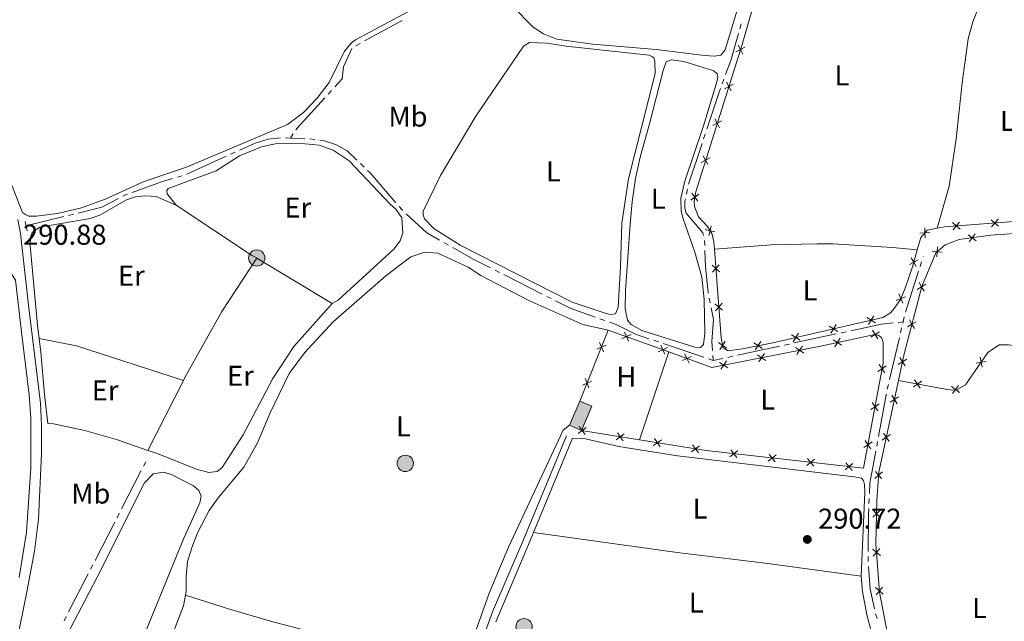
# Model space of a CAD drawing. Units: metres. Extents: x 600464 to 604963, y 687328 to 690364.
# Drawn here: x 603608 to 603952, y 688138 to 688348 of the extents above; entities that cross this region are included whole.
import ezdxf
from ezdxf.enums import TextEntityAlignment as Align

# ---------------------------------------------------------------- set-up
doc = ezdxf.new("R2010")
doc.units = ezdxf.units.M
doc.header["$MEASUREMENT"] = 0
doc.linetypes.add('DGN Style 2', pattern=[56.50535, 33.90321, -22.60214])
doc.linetypes.add('DGN Style 3', pattern=[79.10749, 56.50535, -22.60214])
for name, color, linetype, lineweight in [('Carátula', 7, 'Continuous', 0), ('Edificios construcciones cerramientos', 7, 'Continuous', 0), ('Elementos auxiliares', 7, 'Continuous', 0), ('Entidades rústicas y varios', 7, 'Continuous', 0), ('Hidrografía', 7, 'Continuous', 0), ('Líneas de conducción', 7, 'Continuous', 0), ('Relieve y altimetría', 7, 'Continuous', 0), ('Textos de rotulación', 7, 'Continuous', 0), ('Viales y ferrocarril', 7, 'Continuous', 0)]:
    doc.layers.add(name, color=color, linetype=linetype, lineweight=lineweight)
doc.styles.add('Style-Arial', font='txt')
doc.styles.add('Style-Arial Narrow', font='txt')

# ---------------------------------------------------------------- blocks, each defined once
blk = doc.blocks.new('5PELE_42')
at = {"layer": 'Líneas de conducción', "linetype": 'Continuous', "lineweight": 0}
h = blk.add_hatch(color=9, dxfattribs=at)
edge = h.paths.add_edge_path()
edge.add_arc((-0.000199990114197135, 1.001171767711639e-08), 2.85, 0, 360)
at = {"layer": 'Líneas de conducción', "color": 252, "linetype": 'Continuous', "lineweight": 0}
blk.add_circle((-0.000199990114197135, 1.001171767711639e-08, -0.0002161280049790548), 2.85, dxfattribs=at)
blk = doc.blocks.new('5PELE_43')
at = {"layer": 'Líneas de conducción', "linetype": 'Continuous', "lineweight": 0}
h = blk.add_hatch(color=9, dxfattribs=at)
edge = h.paths.add_edge_path()
edge.add_arc((-0.000199990114197135, 1.001171767711639e-08), 2.85, 0, 360)
at = {"layer": 'Líneas de conducción', "color": 252, "linetype": 'Continuous', "lineweight": 0}
blk.add_circle((-0.000199990114197135, 1.001171767711639e-08, -0.0002845562731863538), 2.85, dxfattribs=at)
blk = doc.blocks.new('5PELE_44')
at = {"layer": 'Líneas de conducción', "linetype": 'Continuous', "lineweight": 0}
h = blk.add_hatch(color=9, dxfattribs=at)
edge = h.paths.add_edge_path()
edge.add_arc((-0.0001999898813664913, 1.001171767711639e-08), 2.85, 0, 360)
at = {"layer": 'Líneas de conducción', "color": 252, "linetype": 'Continuous', "lineweight": 0}
blk.add_circle((-0.0001999898813664913, 1.001171767711639e-08, 0.0001371610073306329), 2.85, dxfattribs=at)
blk = doc.blocks.new('5PATER_120')
at = {"layer": 'Relieve y altimetría', "linetype": 'Continuous', "lineweight": 0}
h = blk.add_hatch(color=250, dxfattribs=at)
edge = h.paths.add_edge_path()
edge.add_ellipse((1.001171767711639e-08, 1.001171767711639e-08), major_axis=(-1.095731443231309, -1.110710700762829), ratio=0.999422240966032, start_angle=0, end_angle=360)

msp = doc.modelspace()

# ---------------------------------------------------------------- hatches: boundary and pattern name
at = {"layer": 'Edificios construcciones cerramientos', "linetype": 'Continuous', "lineweight": 0}
msp.add_hatch(color=33, dxfattribs=at).paths.add_polyline_path([(603804.5320000001, 688204.7720000001), (603800.3260000001, 688206.5930000001), (603803.9880000001, 688215.0530000001), (603808.1939999999, 688213.2320000001)])

# ---------------------------------------------------------------- linework, layer by layer
at = {"layer": 'Carátula', "color": 7, "linetype": 'Continuous', "lineweight": 0}
msp.add_3dface([(600508.01, 687328.399), (604962.523, 687393.9169999999), (604918.844, 690363.6070000001), (600464.331, 690298.0889999999)], dxfattribs=at)
at = {"layer": 'Edificios construcciones cerramientos', "color": 250, "linetype": 'Continuous', "lineweight": 0}
for p, q in [((603803.9880000001, 688215.0530000001), (603813.9480000001, 688239.8289999999)), ((603813.9480000001, 688239.8289999999), (603835.057, 688232.2039999999)), ((603824.7849999999, 688201.5), (603804.5320000001, 688204.7720000001))]:
    msp.add_line(p, q, dxfattribs=at)
at = {"layer": 'Edificios construcciones cerramientos', "color": 250, "linetype": 'Continuous', "lineweight": 0, "flags": 128}
for points in [[(603851.023, 688268.091), (603850.8289999999, 688270.7050000001), (603850.264, 688273.3189999999), (603848.5830000001, 688276.0590000001), (603845.442, 688279.352), (603844.0160000001, 688282.993), (603843.9240000001, 688284.837), (603844.4720000001, 688288.098), (603860.656, 688339.655), (603872.794, 688381.808), (603882.1300000001, 688400.5360000001), (603887.534, 688414.49), (603889.371, 688416.7690000001), (603890.872, 688416.8160000001), (603892.976, 688416.0079999999), (603927.433, 688381.631), (603947.413, 688360.709)], [(603928.848, 688275.429), (603931.3559999999, 688275.9240000001), (603952.581, 688277.49), (603983.591, 688280.227), (603979.5120000001, 688292.669), (603965.9680000001, 688332.2990000001), (603962.601, 688339.365), (603953.896, 688353.105), (603948.3430000001, 688359.736), (603947.413, 688360.709)], [(603915.324, 688222.1740000001), (603917.345, 688231.587), (603923.45, 688255.108), (603928.389, 688266.831), (603931.598, 688269.5860000001), (603936.4809999999, 688271.487), (603947.5419999999, 688272.979), (603973.869, 688274.9029999999), (603979.1869999999, 688274.7479999999), (603982.8770000001, 688274.2010000001), (603985.9979999999, 688272.8859999999)], [(603921.868, 688267.841), (603923.0900000001, 688272.1680000001), (603925.398, 688274.7479999999), (603928.848, 688275.429)], [(603851.023, 688268.091), (603853.3330000001, 688237.0889999999), (603854.03, 688233.6599999999), (603855.8770000001, 688232.6359999999), (603860.807, 688233.294), (603871.4369999999, 688235.4280000001), (603909.837, 688244.2080000001), (603912.534, 688245.889), (603913.9450000001, 688247.4369999999), (603916.0360000001, 688250.574), (603917.6969999999, 688254.4820000001), (603920.2050000001, 688261.952), (603921.868, 688267.841)], [(603835.057, 688232.2039999999), (603850.0989999999, 688226.7720000001), (603888.7180000001, 688234.352), (603907.061, 688238.31), (603908.22, 688238.013), (603909.381, 688237.2450000001), (603909.986, 688235.4880000001), (603909.9650000001, 688228.283), (603903.129, 688191.551), (603848.128, 688197.7309999999), (603824.7849999999, 688201.5)], [(603915.324, 688222.1740000001), (603931.801, 688219.1780000001), (603934.247, 688218.8859999999), (603935.79, 688219.105), (603938.7450000001, 688220.658), (603946.5590000001, 688232.004), (603950.453, 688234.632), (603953.7990000001, 688234.642), (603969.717, 688232.203), (603974.95, 688232.047), (603980.2239999999, 688232.578), (603993.6810000001, 688235.578), (603997.8640000001, 688237.399)], [(603915.324, 688222.1740000001), (603908.4639999999, 688190.216), (603907.7220000001, 688180.3929999999), (603907.4680000001, 688165.21), (603908.6769999999, 688148.3160000001), (603913.034, 688125.8559999999), (603913.3929999999, 688120.6669999999), (603913.237, 688115.649), (603912.6100000001, 688110.2860000001), (603913.0490000001, 688106.685), (603915.44, 688096.0989999999), (603925.635, 688057.96), (603930.2250000001, 688043.3060000001), (603936.9240000001, 688026.3), (603939.2509999999, 688022.7479999999), (603942.084, 688022.156), (603947.4850000001, 688022.773), (603962.395, 688027.7930000001)]]:
    msp.add_lwpolyline(points, dxfattribs=at)
for points, elevation in [([(603861.634753695, 688338.6410515779), (603860.0834316763, 688337.8309821403), (603858.5321096573, 688337.0209127029)], 290.6627147598826), ([(603859.2733622387, 688339.3823041592), (603860.0834316763, 688337.8309821403), (603860.8935011136, 688336.2796601215)], 290.6627147598826), ([(603857.5915654302, 688325.7607588579), (603856.0402434112, 688324.9506894206), (603854.4889213925, 688324.140619983)], 290.6889465176573), ([(603855.2301739738, 688326.5020114393), (603856.0402434112, 688324.9506894206), (603856.8503128488, 688323.3993674016)], 290.6889465176573), ([(603853.5483771653, 688312.8804661382), (603851.9970551464, 688312.0703967006), (603850.4457331276, 688311.260327263)], 290.7151782754319), ([(603851.186985709, 688313.6217187196), (603851.9970551464, 688312.0703967006), (603852.807124584, 688310.5190746817)], 290.7151782754319), ([(603849.5051889005, 688300.0001734183), (603847.9538668816, 688299.1901039807), (603846.4025448628, 688298.3800345433)], 290.7414100332065), ([(603847.1437974442, 688300.7414259997), (603847.9538668816, 688299.1901039807), (603848.7639363192, 688297.638781962)], 290.7414100332065), ([(603845.5868686009, 688287.2649987186), (603844.1613981954, 688286.2496925464), (603842.7359277902, 688285.2343863742)], 290.764), ([(603843.1460920235, 688287.6751629517), (603844.1613981954, 688286.2496925464), (603845.1767043676, 688284.824222141)], 290.764), ([(603849.9111089823, 688276.2606613042), (603849.5034280808, 688274.5587186546), (603849.0957471794, 688272.8567760051)], 290.764), ([(603936.861941882, 688275.0893697797), (603935.53674005, 688276.2324588418), (603934.2115382177, 688277.375547904)], 290.24), ([(603936.679829112, 688277.557660674), (603935.53674005, 688276.2324588418), (603934.3936509877, 688274.9072570098)], 290.24), ([(603950.32534676, 688276.0827121607), (603949.000144928, 688277.2258012227), (603947.674943096, 688278.368890285)], 290.24), ([(603950.1432339903, 688278.551003055), (603949.000144928, 688277.2258012227), (603947.8570558657, 688275.9005993907)], 290.24), ([(603847.8014854311, 688274.9663995563), (603849.5034280808, 688274.5587186546), (603851.2053707305, 688274.1510377531)], 290.764), ([(603926.3392052555, 688273.9440460138), (603924.5918192982, 688273.8468101339), (603922.844433341, 688273.749574254)], 290.4863270333529), ([(603924.4945834184, 688275.5941960912), (603924.5918192982, 688273.8468101339), (603924.6890551781, 688272.0994241766)], 290.4863270333529), ([(603942.4618185267, 688271.0450353974), (603941.0699991044, 688272.106002501), (603939.6781796818, 688273.1669696048)], 290.868437491552), ([(603942.130966208, 688273.4978219236), (603941.0699991044, 688272.106002501), (603940.0090320006, 688270.7141830786)], 290.868437491552), ([(603928.9771876137, 688268.9669682335), (603928.8443491831, 688267.2219277034), (603928.7115107526, 688265.4768871735)], 290.912), ([(603930.589389713, 688267.0890892728), (603928.8443491831, 688267.2219277034), (603927.099308653, 688267.3547661339)], 290.912), ([(603852.850590474, 688260.2175660962), (603851.5245586408, 688261.3596922178), (603850.1985268076, 688262.5018183393)], 290.7341560045454), ([(603850.3824325192, 688260.0336603846), (603851.5245586408, 688261.3596922178), (603852.6666847623, 688262.685724051)], 290.7341560045454), ([(603922.1871457782, 688264.4175543727), (603920.6599134437, 688263.5629352196), (603919.1326811095, 688262.7083160663)], 290.6423134575674), ([(603919.8052942907, 688265.0901675539), (603920.6599134437, 688263.5629352196), (603921.514532597, 688262.0357028851)], 290.6423134575674), ([(603924.913760581, 688255.8217415945), (603923.4050526898, 688254.9348295364), (603921.8963447986, 688254.0479174783)], 290.9104539008798), ([(603922.5181406317, 688256.4435374276), (603923.4050526898, 688254.9348295364), (603924.291964748, 688253.4261216451)], 290.9104539008798), ([(603915.4990360574, 688252.4742937884), (603916.1538738515, 688250.8513335413), (603916.8087116457, 688249.2283732945)], 290.5614513873664), ([(603853.8537077555, 688246.754950532), (603852.5276759223, 688247.8970766535), (603851.2016440891, 688249.0392027751)], 290.692468013636), ([(603851.3855498007, 688246.5710448204), (603852.5276759223, 688247.8970766535), (603853.6698020436, 688249.2231084867)], 290.692468013636), ([(603917.7768340986, 688251.5061713355), (603916.1538738515, 688250.8513335413), (603914.5309136044, 688250.1964957474)], 290.5614513873664), ([(603893.5557825984, 688241.7548029884), (603892.6252456915, 688240.2726040932), (603891.6947087846, 688238.7904051978)], 290.6010633906864), ([(603907.2677749349, 688242.3511218855), (603905.7855760395, 688243.2816587924), (603904.3033771443, 688244.2121956996)], 290.5650781123904), ([(603906.7161129466, 688244.7638576878), (603905.7855760395, 688243.2816587924), (603904.8550391325, 688241.7994598972)], 290.5650781123904), ([(603921.5222735838, 688242.7552115929), (603920.0135656926, 688241.8682995348), (603918.5048578014, 688240.9813874767)], 290.7937934144929), ([(603919.1266536345, 688243.377007426), (603920.0135656926, 688241.8682995348), (603920.9004777507, 688240.3595916436)], 290.7937934144929), ([(603821.8804594681, 688238.2793943365), (603820.2961421527, 688237.5359219804), (603818.7118248374, 688236.7924496243)], 290.5823784966265), ([(603821.0396145089, 688235.951604665), (603820.2961421527, 688237.5359219804), (603819.5526697966, 688239.1202392958)], 290.5823784966265), ([(603880.9471142387, 688236.3330124868), (603879.4649153436, 688237.2635493937), (603877.9827164484, 688238.1940863007)], 290.6370486689825), ([(603880.3954522505, 688238.7457482889), (603879.4649153436, 688237.2635493937), (603878.5343784366, 688235.7813504986)], 290.6370486689825), ([(603894.1074445867, 688239.342067186), (603892.6252456915, 688240.2726040932), (603891.1430467963, 688241.2031410001)], 290.6010633906864), ([(603908.6979926061, 688239.1679971742), (603907.19203612, 688238.2764212876), (603905.6860796337, 688237.3848454009)], 290.927), ([(603908.0836120066, 688236.7704648012), (603907.19203612, 688238.2764212876), (603906.3004602331, 688239.7823777737)], 290.927), ([(603810.8544568978, 688235.4514271987), (603811.5410756243, 688233.8416547847), (603812.2276943508, 688232.2318823708)], 290.509), ([(603855.3224355923, 688233.5142338383), (603853.8632335425, 688234.4804335474), (603852.4040314928, 688235.4466332567)], 290.659), ([(603852.8970338332, 688233.0212314979), (603853.8632335425, 688234.4804335474), (603854.8294332516, 688235.9396355972)], 290.659), ([(603867.7319699808, 688233.4220153305), (603866.2751056673, 688234.3917363589), (603864.8182413541, 688235.3614573872)], 290.659), ([(603867.2448266956, 688235.8486006723), (603866.2751056673, 688234.3917363589), (603865.305384639, 688232.9348720456)], 290.659), ([(603895.4676164724, 688234.5424317974), (603893.9969399464, 688235.4910745411), (603892.5262634205, 688236.4397172849)], 290.927), ([(603894.9455826902, 688236.9617510671), (603893.9969399464, 688235.4910745411), (603893.0482972027, 688234.0203980149)], 290.927), ([(603813.1508480383, 688234.5282735112), (603811.5410756243, 688233.8416547847), (603809.9313032103, 688233.1550360583)], 290.509), ([(603834.5767437737, 688233.6932382972), (603832.9924264583, 688232.9497659411), (603831.4081091431, 688232.206293585)], 290.7291354898793), ([(603833.7358988144, 688231.3654486258), (603832.9924264583, 688232.9497659411), (603832.2489541024, 688234.5340832565)], 290.7291354898793), ([(603842.1489505251, 688228.3272205587), (603841.4053406268, 688229.9114733224), (603840.6617307283, 688231.4957260862)], 290.8264351328985), ([(603868.9755174648, 688229.2159039874), (603867.5228426824, 688230.1918898872), (603866.0701678998, 688231.1678757868)], 290.927), ([(603868.498828582, 688231.6445646696), (603867.5228426824, 688230.1918898872), (603866.5468567826, 688228.7392151046)], 290.927), ([(603882.222757549, 688231.8160251675), (603880.7700827667, 688232.7920110673), (603879.317407984, 688233.7679969668)], 290.927), ([(603881.7460686662, 688234.2446858496), (603880.7700827667, 688232.7920110673), (603879.7940968669, 688231.3393362847)], 290.927), ([(603842.9895933904, 688230.6550832207), (603841.4053406268, 688229.9114733224), (603839.8210878631, 688229.1678634242)], 290.8264351328985), ([(603855.7282773808, 688226.6157828073), (603854.2756025982, 688227.5917687071), (603852.8229278156, 688228.5677546067)], 290.927), ([(603855.2515884978, 688229.0444434895), (603854.2756025982, 688227.5917687071), (603853.2996166984, 688226.1390939245)], 290.927), ([(603910.5922829809, 688224.8899379252), (603909.6020893287, 688226.3329656557), (603908.6118956767, 688227.7759933865)], 290.927), ([(603918.210639772, 688229.7236747227), (603916.7409378106, 688228.7735228164), (603915.2712358495, 688227.8233709102)], 290.7160479578914), ([(603915.7907859045, 688230.2432247777), (603916.7409378106, 688228.7735228164), (603917.691089717, 688227.3038208552)], 290.7160479578914), ([(603945.9345632009, 688228.9155427434), (603944.2134727603, 688228.5982728356), (603942.4923823194, 688228.2810029276)], 290.6124821653207), ([(603943.8962028523, 688230.3193632762), (603944.2134727603, 688228.5982728356), (603944.5307426681, 688226.8771823947)], 290.6124821653207), ([(603908.1590615981, 688225.3427720037), (603909.6020893287, 688226.3329656557), (603911.0451170595, 688227.3231593079)], 290.927), ([(603808.1154642887, 688222.0025036547), (603806.5056918748, 688221.3158849282), (603804.8959194608, 688220.6292662018)], 290.509), ([(603805.8190731483, 688222.9256573422), (603806.5056918748, 688221.3158849282), (603807.1923106012, 688219.7061125142)], 290.509), ([(603923.4035073251, 688221.9627001937), (603921.9645869413, 688220.9665472796), (603920.5256665573, 688219.9703943655)], 290.6643654635163), ([(603922.9607398552, 688219.5276268956), (603921.9645869413, 688220.9665472796), (603920.9684340272, 688222.4054676634)], 290.6643654635163), ([(603936.6739673698, 688217.9805603821), (603935.2748493808, 688219.0318840016), (603933.8757313916, 688220.0832076208)], 290.539), ([(603936.326173, 688220.4310019906), (603935.2748493808, 688219.0318840016), (603934.2235257614, 688217.6327660123)], 290.539), ([(603905.6890575329, 688212.0706553704), (603907.1320852637, 688213.0608490224), (603908.5751129945, 688214.0510426746)], 290.927), ([(603908.122278916, 688211.6178212918), (603907.1320852637, 688213.0608490224), (603906.1418916115, 688214.5038767532)], 290.927), ([(603912.4376953547, 688214.6242008493), (603913.9073552303, 688215.5744178507), (603915.3770151059, 688216.5246348521)], 290.7826608013756), ([(603914.8575722317, 688214.1047579751), (603913.9073552303, 688215.5744178507), (603912.9571382289, 688217.0440777263)], 290.7826608013756), ([(603803.3751772591, 688203.7053463929), (603804.7942038691, 688204.7296393097), (603806.2132304793, 688205.7539322264)], 290.927), ([(603803.7699109523, 688206.1486659199), (603804.7942038691, 688204.7296393097), (603805.8184967858, 688203.3106126995)], 290.927), ([(603816.7023746795, 688201.5522535199), (603818.1214012897, 688202.5765464366), (603819.5404278999, 688203.6008393534)], 290.927), ([(603817.097108373, 688203.9955730466), (603818.1214012897, 688202.5765464366), (603819.1456942065, 688201.1575198264)], 290.927), ([(603912.0242826925, 688200.9055936765), (603911.0740656911, 688202.3752535521), (603910.1238486895, 688203.844913428)], 290.8499824041266), ([(603829.6562040169, 688199.4599602632), (603831.075136154, 688200.484384048), (603832.494068291, 688201.5088078328)], 290.927), ([(603830.0507123691, 688201.9033161851), (603831.075136154, 688200.484384048), (603832.0995599388, 688199.065451911)], 290.927), ([(603903.219053468, 688198.7985387368), (603904.6620811988, 688199.788732389), (603906.1051089293, 688200.7789260412)], 290.927), ([(603905.6522748508, 688198.3457046582), (603904.6620811988, 688199.788732389), (603903.6718875465, 688201.2317601198)], 290.927), ([(603909.6044058155, 688201.4250365507), (603911.0740656911, 688202.3752535521), (603912.5437255667, 688203.3254705537)], 290.8499824041266), ([(603842.9835999534, 688197.3080965234), (603844.4025320904, 688198.332520308), (603845.8214642275, 688199.3569440928)], 290.927), ([(603843.3781083056, 688199.751452445), (603844.4025320904, 688198.332520308), (603845.4269558752, 688196.9135881711)], 290.927), ([(603856.4255214673, 688195.5533899702), (603857.7934608192, 688196.6449734208), (603859.161400171, 688197.7365568713)], 290.927), ([(603856.7018773686, 688198.0129127726), (603857.7934608192, 688196.6449734208), (603858.8850442697, 688195.2770340692)], 290.927), ([(603869.8411003903, 688194.0459941458), (603871.2090397419, 688195.1375775964), (603872.5769790937, 688196.2291610469)], 290.927), ([(603870.1174562913, 688196.5055169482), (603871.2090397419, 688195.1375775964), (603872.3006231925, 688193.7696382445)], 290.927), ([(603883.256679313, 688192.5385983214), (603884.6246186648, 688193.6301817719), (603885.9925580164, 688194.7217652225)], 290.927), ([(603883.5330352143, 688194.9981211238), (603884.6246186648, 688193.6301817719), (603885.7162021154, 688192.2622424201)], 290.927), ([(603896.948614137, 688193.4907252993), (603898.0401975876, 688192.1227859475), (603899.1317810381, 688190.7548465957)], 290.927), ([(603896.6722582357, 688191.031202497), (603898.0401975876, 688192.1227859475), (603899.4081369394, 688193.2143693981)], 290.927), ([(603907.0566900906, 688188.0146360048), (603908.3838861366, 688189.1554090565), (603909.7110821824, 688190.2961821081)], 290.912), ([(603909.5246591882, 688187.8282130104), (603908.3838861366, 688189.1554090565), (603907.2431130847, 688190.4826051022)], 290.912), ([(603906.3851459576, 688174.4644039292), (603907.64317236, 688175.6810312637), (603908.9011987625, 688176.8976585979)], 290.912), ([(603908.8597996943, 688174.4230048612), (603907.64317236, 688175.6810312637), (603906.4265450255, 688176.9390576661)], 290.912), ([(603909.006784833, 688161.0442103867), (603907.6841071921, 688162.1902192691), (603906.3614295512, 688163.3362281513)], 290.912), ([(603906.5380983097, 688160.8675416282), (603907.6841071921, 688162.1902192691), (603908.8301160743, 688163.5128969101)], 290.912), ([(603909.9704326068, 688147.578647533), (603908.6477549658, 688148.7246564152), (603907.3250773249, 688149.8706652976)], 290.912), ([(603907.5017460836, 688147.4019787742), (603908.6477549658, 688148.7246564152), (603909.793763848, 688150.0473340561)], 290.912)]:
    msp.add_lwpolyline(points, dxfattribs=dict(at, elevation=elevation))
at = {"layer": 'Edificios construcciones cerramientos', "color": 1, "linetype": 'Continuous', "lineweight": 0, "elevation": 293.126, "flags": 128}
for points in [[(603800.3260000001, 688206.5930000001), (603803.9880000001, 688215.0530000001)], [(603803.9880000001, 688215.0530000001), (603808.1939999999, 688213.2320000001), (603804.5320000001, 688204.7720000001)], [(603804.5320000001, 688204.7720000001), (603800.3260000001, 688206.5930000001)]]:
    msp.add_lwpolyline(points, dxfattribs=at)
at = {"layer": 'Edificios construcciones cerramientos', "color": 1, "linetype": 'Continuous', "lineweight": 0}
msp.add_3dface([(603804.5320000001, 688204.7720000001, 293.126), (603808.1939999999, 688213.2320000001, 293.126), (603803.9880000001, 688215.0530000001, 293.126), (603800.3260000001, 688206.5930000001, 293.126)], dxfattribs=at)
at = {"layer": 'Elementos auxiliares', "color": 250, "linetype": 'Continuous', "lineweight": 0}
msp.add_3dface([(601370.6200000001, 687735.1599999999), (601337.1799999999, 690048.3400000001), (604768.81, 690098.8300000001), (604803.3899999999, 687785.6499999999)], dxfattribs=at)
at = {"layer": 'Entidades rústicas y varios', "color": 92, "linetype": 'Continuous', "lineweight": 0, "extrusion": (-0.03657680423208197, -0.0490903666255387, 0.9981243776688045), "elevation": -55578.10717463049, "flags": 128}
msp.add_lwpolyline([(72834.38598434604, 910905.8577155466), (72865.90813152317, 910907.5728783219), (72868.01860943029, 910907.7852318084)], dxfattribs=at)
at = {"layer": 'Entidades rústicas y varios', "color": 92, "linetype": 'Continuous', "lineweight": 0, "extrusion": (-0.005468235136370391, 0.003278327876834058, 0.9999796752788657), "elevation": -754.0644940286265, "flags": 128}
msp.add_lwpolyline([(603683.6478404636, 688271.1326547614), (603710.0145180433, 688255.3255698183)], dxfattribs=at)
at = {"layer": 'Entidades rústicas y varios', "color": 92, "linetype": 'Continuous', "lineweight": 0, "extrusion": (-0.02416930788556796, -0.0746336411311551, 0.996918082977653), "elevation": -65664.46691521537, "flags": 128}
msp.add_lwpolyline([(362269.6038015326, 838159.2303018752), (362230.2999907123, 838159.2303018752), (362217.135434879, 838157.5476923794)], dxfattribs=at)
at = {"layer": 'Entidades rústicas y varios', "color": 92, "linetype": 'Continuous', "lineweight": 0, "extrusion": (0.002057787216202227, 0.006150924716342793, 0.9999789655972304), "elevation": 5766.539420097548, "flags": 128}
msp.add_lwpolyline([(603822.9078286178, 688179.0488132974), (603833.1802390122, 688209.7533941397)], dxfattribs=at)
at = {"layer": 'Entidades rústicas y varios', "color": 92, "linetype": 'Continuous', "lineweight": 0, "extrusion": (0.005062470196864259, 0.009992104707148435, 0.9999372626515262), "elevation": 10223.95019428042, "flags": 128}
msp.add_lwpolyline([(603656.2646599431, 688154.4654895726), (603643.8772644221, 688130.0172690605)], dxfattribs=at)
at = {"layer": 'Entidades rústicas y varios', "color": 92, "linetype": 'Continuous', "lineweight": 0}
for points in [[(603866.4580000001, 688376.4010000001, 290.031), (603854.781, 688337.7679999999, 290.135), (603853.243, 688335.9180000001, 290.135), (603851.057, 688335.5689999999, 290.135), (603847.496, 688335.73, 290.135), (603830.635, 688337.909, 290.031), (603808.4140000001, 688339.77, 289.821), (603796.014, 688341.4909999999, 289.821), (603791.291, 688343.2790000001, 289.926), (603787.638, 688345.669, 289.821), (603780.368, 688353.1100000001, 289.926)], [(603765.435, 688362.6710000001, 289.821), (603725.6570000001, 688341.2779999999, 290.031), (603724.203, 688340.202, 290.031), (603721.767, 688337.2779999999, 290.031), (603716.396, 688326.283, 290.031), (603712.21, 688320.8659999999, 289.926), (603707.4650000001, 688315.834, 289.926), (603701.8160000001, 688311.6140000001, 289.926), (603666.608, 688296.7960000001, 289.926), (603651.7409999999, 688291.7760000001, 289.926), (603638.1640000001, 688285.5590000001, 289.926)], [(603928.848, 688275.429, 290.328), (603933.006, 688290.152, 290.537), (603935.486, 688306.6710000001, 290.642), (603937.6140000001, 688326.2339999999, 290.851), (603939.712, 688341.6370000001, 290.642), (603941.281, 688347.517, 290.642), (603943.494, 688353.0989999999, 290.537), (603947.413, 688360.709, 290.44)], [(603801.31, 688249.6429999999, 290.24), (603762.223, 688269.467, 290.24), (603753.027, 688275.2720000001, 290.24), (603749.7139999999, 688278.6499999999, 290.24), (603749.2380000001, 688280.064, 290.24), (603749.277, 688281.3500000001, 290.24), (603755.3289999999, 688293.8489999999, 290.345), (603767.618, 688314.601, 290.449), (603784.3559999999, 688339.0120000001, 290.345), (603786.368, 688340.348, 290.24), (603792.4580000001, 688340.1089999999, 290.24), (603799.1950000001, 688339.014, 290.24), (603828.1969999999, 688335.8430000001, 290.24), (603829.3559999999, 688335.3319999999, 290.24), (603829.872, 688334.9040000001, 290.24), (603830.2180000001, 688333.8330000001, 290.24), (603830.2749999999, 688329.459, 290.24), (603821.037, 688292.6329999999, 290.24), (603818.7250000001, 688277.1869999999, 290.345), (603818.257, 688261.9169999999, 290.449), (603817.3559999999, 688247.676, 290.449), (603816.5050000001, 688245.5290000001, 290.449), (603814.8759999999, 688245.31, 290.449), (603813.1599999999, 688245.6470000001, 290.449), (603801.31, 688249.6429999999, 290.24)], [(603821.5989999999, 688276.895, 290.763), (603822.2620000001, 688284.6599999999, 290.763), (603823.4380000001, 688292.7690000001, 290.763), (603825.131, 688300.1939999999, 290.763), (603828.355, 688311.869, 290.868), (603833.102, 688330.54, 290.659), (603834.2080000001, 688333.5020000001, 290.554), (603836.007, 688334.237, 290.554), (603840.3400000001, 688333.649, 290.659), (603850.815, 688330.422, 290.554), (603851.976, 688329.396, 290.659), (603852.193, 688328.4099999999, 290.659), (603852.0260000001, 688326.909, 290.659), (603847.2280000001, 688311.24, 290.659), (603840.7250000001, 688291.835, 290.659), (603839.327, 688285.9550000001, 290.659), (603839.4269999999, 688281.3670000001, 290.659), (603840.078, 688278.71, 290.659), (603844.1880000001, 688267.057, 290.868), (603846.659, 688258.315, 290.868), (603847.4550000001, 688250.5549999999, 290.868), (603847.619, 688238.676, 290.763), (603847.2450000001, 688234.815, 290.763), (603846.176, 688233.7820000001, 290.763), (603844.1170000001, 688233.862, 290.659), (603825.615, 688239.7239999999, 290.554), (603821.9199999999, 688241.814, 290.554), (603820.629, 688243.311, 290.554), (603819.8019999999, 688247.254, 290.554), (603819.9550000001, 688253.5590000001, 290.659), (603821.5989999999, 688276.895, 290.763)], [(603638.1640000001, 688285.5590000001, 289.926), (603629.8530000001, 688282.575, 289.926), (603621.5390000001, 688280.577, 289.926), (603614.0800000001, 688279.611, 289.926), (603611.4210000001, 688279.6030000001, 289.926), (603610.2609999999, 688280.199, 289.926), (603609.315, 688280.969, 289.926), (603596.912, 688311.9820000001, 289.926)], [(603717.45, 688249.155, 290.904), (603719.506, 688250.2760000001, 290.904), (603739.0079999999, 688268.048, 290.904), (603741.273, 688270.9709999999, 290.799), (603742.1640000001, 688273.8470000001, 290.799), (603741.763, 688278.9920000001, 290.799), (603739.6950000001, 688282.074, 290.799), (603737.6740000001, 688283.869, 290.799), (603723.432, 688298.9650000001, 290.799), (603717.8030000001, 688302.6370000001, 290.799), (603712.865, 688304.3800000001, 290.799), (603708.06, 688304.8800000001, 290.799), (603698.71, 688305.1089999999, 290.904), (603696.4820000001, 688304.6300000001, 290.904), (603692.7960000001, 688303.8459999999, 290.904), (603685.128, 688300.692, 290.799), (603676.9099999999, 688295.521, 290.799), (603660.1599999999, 688289.2509999999, 290.799), (603659.69, 688288.649, 290.799), (603659.8219999999, 688287.449, 290.799), (603662.9650000001, 688283.514, 290.59)], [(603615.0419999999, 688236.8389999999, 291.009), (603614.4580000001, 688241.4650000001, 291.009), (603611.8859999999, 688269.335, 290.695), (603612.048, 688272.2509999999, 290.59), (603612.6869999999, 688273.8829999999, 290.59), (603615.3400000001, 688275.821, 290.59), (603632.872, 688278.791, 290.59), (603636.2990000001, 688279.959, 290.59), (603645.5900000001, 688285.348, 290.59), (603648.717, 688286.344, 290.59), (603652.061, 688286.74, 290.59), (603655.9650000001, 688286.4950000001, 290.59), (603662.9650000001, 688283.514, 290.59)], [(603851.023, 688268.091, 290.755), (603870.7890000001, 688269.6089999999, 290.65), (603886.871, 688269.9580000001, 290.65), (603892.4029999999, 688269.932, 290.65), (603913.2080000001, 688268.665, 290.65), (603921.868, 688267.841, 290.598)], [(603666.2350000001, 688147.273, 290.293), (603666.479, 688148.554, 290.293), (603666.4199999999, 688153.743, 290.293), (603666.962, 688158.977, 290.189), (603668.618, 688164.429, 290.189), (603670.5760000001, 688169.281, 290.189), (603674.456, 688176.798, 290.189), (603677.5730000001, 688181.182, 290.189), (603686.6329999999, 688191.932, 290.189), (603691.368, 688200.395, 290.189), (603695.8389999999, 688210.916, 290.084), (603702.4450000001, 688224.703, 289.979), (603707.827, 688231.9240000001, 289.875), (603717.8289999999, 688242.7620000001, 289.875), (603736.2649999999, 688258.815, 289.875), (603744.994, 688265.4040000001, 290.084), (603749.8360000001, 688267.0050000001, 290.084), (603754.3400000001, 688266.719, 290.189), (603765.034, 688261.7760000001, 290.189), (603769.4169999999, 688258.8729999999, 290.189), (603786.213, 688250.132, 290.189), (603805.0660000001, 688241.74, 289.979), (603813.9480000001, 688239.8289999999, 290.509)], [(603691.084, 688264.962, 290.708), (603678.96, 688246.3119999999, 290.708), (603666.1200000001, 688223.5419999999, 291.126), (603665.4750000001, 688222.27, 291.141)], [(603653.0889999999, 688197.8230000001, 291.448), (603655.7649999999, 688196.9010000001, 291.427), (603670.021, 688191.283, 291.218), (603674.3130000001, 688190.095, 291.218), (603677.314, 688190.4480000001, 291.218), (603679.068, 688191.7820000001, 291.218), (603686.4099999999, 688203.256, 291.113), (603696.729, 688222.9720000001, 291.113), (603704.0290000001, 688234.145, 291.009), (603717.45, 688249.155, 290.904)], [(603615.0419999999, 688236.8389999999, 291.009), (603615.6440000001, 688232.0760000001, 291.009), (603616.933, 688217.283, 291.009), (603618.1640000001, 688207.2509999999, 291.323), (603620.051, 688207.0860000001, 291.323), (603631.038, 688204.717, 291.427), (603642.456, 688201.4920000001, 291.532), (603653.0889999999, 688197.8230000001, 291.448)], [(603761.443, 688117.453, 290.285), (603772.2849999999, 688147.8900000001, 290.084), (603779.098, 688163.95, 290.084), (603798.1869999999, 688204.923, 290.084), (603800.3260000001, 688206.5930000001, 290.084)], [(603801.4310000001, 688202.0220000001, 290.823), (603805.9340000001, 688201.8640000001, 290.927), (603817.565, 688199.1969999999, 290.823), (603838.118, 688195.871, 290.823), (603899.898, 688188.5959999999, 290.927), (603902.3870000001, 688188.132, 290.927), (603903.119, 688187.277, 290.927), (603903.466, 688185.905, 290.927), (603903.517, 688183.1610000001, 290.927), (603902.277, 688153.865, 290.927)], [(603621.922, 688127.922, 290.799), (603635.354, 688153.4809999999, 290.695), (603651.9369999999, 688186.5120000001, 290.799), (603654.8859999999, 688189.6510000001, 290.695), (603658.487, 688190.1769999999, 290.695), (603661.3630000001, 688189.328, 290.799), (603668.966, 688185.4480000001, 290.904), (603670.858, 688183.781, 290.799), (603671.6359999999, 688181.854, 290.799), (603671.2150000001, 688179.4510000001, 290.904), (603665.6769999999, 688167.125, 291.009), (603651.7550000001, 688133.288, 291.113)], [(603902.277, 688153.865, 290.927), (603868.7250000001, 688158.4369999999, 290.927), (603837.963, 688162.118, 290.927), (603787.815, 688169.1140000001, 291.12)], [(603902.277, 688153.865, 290.927), (603902.7649999999, 688148.5050000001, 290.927), (603904.247, 688140.4040000001, 290.927), (603906.6329999999, 688131.662, 290.823), (603907.3770000001, 688126.5179999999, 290.823), (603907.48, 688121.0290000001, 290.823), (603907.277, 688118.9780000001, 290.823)], [(603649.1410000001, 688095.8360000001, 289.875), (603646.692, 688097.243, 289.979), (603646.3859999999, 688099.087, 289.979), (603646.9369999999, 688101.2760000001, 289.979), (603652.355, 688110.6410000001, 289.979), (603657.6359999999, 688122.923, 290.189), (603665.5079999999, 688143.4469999999, 290.293), (603666.2350000001, 688147.273, 290.293)], [(603666.2350000001, 688147.273, 290.293), (603681.56, 688142.301, 290.188), (603696.756, 688137.9299999999, 290.083), (603711.95, 688133.9450000001, 290.188), (603713.673, 688133.399, 290.194)]]:
    msp.add_polyline3d(points, dxfattribs=at)
at = {"layer": 'Hidrografía', "color": 5, "linetype": 'Continuous', "lineweight": 0}
for p, q in [((603728.7822012363, 688340.8408809977), (603741.9409948455, 688348.0406236397)), ((603859.8573887458, 688345.1310472973), (603860.334666153, 688346.814705896)), ((603725.711816061, 688339.1609410476), (603727.2470086487, 688340.0009110228)), ((603853.7362256763, 688325.842013692), (603854.3341396139, 688327.4867017849)), ((603716.0544141389, 688322.2559063332), (603717.2368841248, 688323.5458735905)), ((603702.8870000001, 688306.926), (603701.137734677, 688306.9767033427)), ((603702.8870000001, 688306.926), (603703.8533672721, 688308.3849839943)), ((603707.9473844608, 688306.7805772629), (603702.8870000001, 688306.926)), ((603847.2499857512, 688306.6597403788), (603847.8048989018, 688308.3194305291)), ((603711.4256116801, 688306.4312086173), (603709.691370212, 688306.6655300437)), ((603680.3683482052, 688300.5475628036), (603666.7188004174, 688294.3274466319)), ((603683.5532426895, 688301.9989232437), (603681.9607954475, 688301.2732430235)), ((603728.5928891832, 688296.7979382691), (603727.3252601426, 688298.0044276454)), ((603665.1008701331, 688293.672446511), (603663.4117215727, 688293.2149783256)), ((603841.2300948994, 688287.346334635), (603841.586588202, 688289.0596391978)), ((603623.6521999559, 688279.4755312635), (603610.4680000001, 688276.2679999999)), ((603627.0529470316, 688280.3028854148), (603625.3525734937, 688279.8892083392)), ((603758.0517834874, 688269.5202092829), (603756.5253646851, 688270.3760425495)), ((603847.6323172511, 688269.4250196917), (603847.5670289339, 688271.1738013921)), ((603922.8727564639, 688262.0591174101), (603923.4002038839, 688263.7277176091)), ((603923.9276513038, 688265.3963178082), (603923.956, 688265.486)), ((603775.9142375921, 688259.9908979831), (603774.3537819316, 688260.7829739908)), ((603790.8500274871, 688252.4095990532), (603777.4746932527, 688259.1988219754)), ((603917.8243311604, 688246.0882297922), (603922.3453090442, 688260.3905172113)), ((603793.9709388083, 688250.825447038), (603792.4104831477, 688251.6175230455)), ((603849.5432237571, 688249.2991450788), (603849.1947968465, 688251.0140019511)), ((603812.6871176371, 688243.2019984906), (603811.0365228837, 688243.7833096529)), ((603916.9369999999, 688242.7050000001), (603915.1967385255, 688242.5224663152)), ((603916.8356169357, 688242.2716971545), (603916.9369999999, 688242.7050000001)), ((603916.9369999999, 688242.7050000001), (603917.3357178746, 688244.4089619375)), ((603893.5938077774, 688238.5012886438), (603878.9328643731, 688235.330052529)), ((603897.014694572, 688239.2412437373), (603895.3042511747, 688238.8712661904)), ((603916.0382373601, 688238.8637626944), (603916.4369271479, 688240.5677299243)), ((603831.4495773814, 688235.6983236056), (603829.7920099946, 688236.2592157691)), ((603847.3148652264, 688230.329784327), (603833.1071447683, 688235.137431442)), ((603877.2224209758, 688234.9600749824), (603875.5119775785, 688234.5900974358)), ((603912.2222065339, 688222.554362064), (603915.6395475722, 688237.1597954642)), ((603873.8015341812, 688234.2201198891), (603859.1405907767, 688231.0488837743)), ((603850.6300000001, 688229.2080000001), (603848.9724326131, 688229.7688921636)), ((603850.6300000001, 688229.2080000001), (603850.4999815477, 688230.952942767)), ((603854.0092605848, 688229.9389511342), (603850.6300000001, 688229.2080000001)), ((603857.4301473794, 688230.6789062277), (603855.7197039821, 688230.3089286808)), ((603911.4248269582, 688219.1464276037), (603911.823516746, 688220.8503948338)), ((603907.7152326584, 688199.2414103779), (603908.0274593304, 688200.9633321257)), ((603652.335, 688193.855), (603651.535383164, 688192.2983662239)), ((603650.7357663279, 688190.7417324476), (603643.8819077332, 688177.3991572231)), ((603905.00991477, 688179.2114916537), (603905.0984267404, 688180.9592518292)), ((603641.4830572249, 688172.7292558944), (603634.6291986303, 688159.3866806698)), ((603643.0822908971, 688175.8425234468), (603642.2826740611, 688174.2858896707)), ((603904.7237656298, 688158.9669426256), (603904.7322486865, 688160.7169220648)), ((603633.8295817943, 688157.8300468936), (603633.0299649583, 688156.2734131175)), ((603632.2303481221, 688154.7167793412), (603625.3764895275, 688141.3742041166)), ((603624.5768726915, 688139.8175703404), (603623.7772558553, 688138.2609365643)), ((603907.9281793134, 688139.0608582124), (603907.3102616635, 688140.6981357632))]:
    msp.add_line(p, q, dxfattribs=at)
at = {"layer": 'Hidrografía', "color": 5, "linetype": 'Continuous', "lineweight": 0, "flags": 128}
for points in [[(603854.9320535515, 688329.1313898778), (603856.702, 688334), (603859.3801113386, 688343.4473886986)], [(603718.4193541107, 688324.8358408478), (603720.922, 688327.5660000001), (603721.381, 688331.8559999999), (603724.3183475817, 688338.1883392783)], [(603848.3598120527, 688309.9791206794), (603852.831, 688323.352), (603853.1383117388, 688324.1973255989)], [(603704.8197345443, 688309.8439679886), (603705.192, 688310.406), (603714.8719441528, 688320.9659390759)], [(603699.3897849272, 688306.9930655058), (603695.057, 688306.534), (603690.558, 688305.1910000001), (603685.1456899315, 688302.7246034639)], [(603726.0576311019, 688299.2109170218), (603722.646, 688302.4580000001), (603718.9510000001, 688304.591), (603714.358, 688306.0349999999), (603713.159853148, 688306.1968871909)], [(603841.9430815047, 688290.7729437607), (603841.9510000001, 688290.811), (603846.6950726004, 688305.0000502286)], [(603739.7198977706, 688284.2943376119), (603730.7320000001, 688294.7620000001), (603729.8605182241, 688295.5914488928)], [(603661.7225730121, 688292.7575101403), (603658.176, 688291.797), (603647.5418894812, 688287.900037999)], [(603645.8987454926, 688287.2978936376), (603645.1950000001, 688287.04), (603644.3100414341, 688286.5732812064)], [(603642.7621207659, 688285.7569224585), (603637.017, 688282.727), (603628.7533205694, 688280.7165624904)], [(603742.0302389527, 688281.6679279523), (603741.75, 688281.9299999999), (603740.8599240694, 688282.9666177477)], [(603847.2312778702, 688272.8767039834), (603846.9340000001, 688273.842), (603841.1669999999, 688280.6440000001), (603840.69, 688282.4010000001), (603840.683, 688284.717), (603840.8736015968, 688285.6330300723)], [(603754.9989458828, 688271.2318758159), (603750.4809999999, 688273.7650000001), (603743.3084118098, 688280.4726145428)], [(603772.793326271, 688261.5750499982), (603766.763, 688264.6359999999), (603759.5782022895, 688268.6643760165)], [(603848.8463699357, 688252.7288588234), (603848.7990000001, 688252.962), (603847.9140000001, 688261.8800000001), (603847.697605568, 688267.6762379913)], [(603809.3859281302, 688244.364620815), (603800.611, 688247.4550000001), (603795.5313944689, 688250.0333710304)], [(603850.3699630953, 688232.6978855338), (603850.138, 688235.811), (603850.7150000001, 688243.5320000001), (603849.8916506676, 688247.5842882064)], [(603828.1344426076, 688236.8201079327), (603823.4979999999, 688238.389), (603816.6680000001, 688241.8), (603814.3377123906, 688242.6206873283)], [(603913.4564770514, 688242.3399326305), (603909.348, 688241.909), (603898.7251379692, 688239.6112212839)], [(603908.3396860023, 688202.6852538735), (603910.979, 688217.2409999999), (603911.0261371704, 688217.4424603737)], [(603905.1869387107, 688182.7070120047), (603905.369, 688186.3019999999), (603907.4030059865, 688197.5194886304)], [(603904.7407317434, 688162.466901504), (603904.8019999999, 688175.1059999999), (603904.9214027999, 688177.4637314782)], [(603906.9088738707, 688142.3989888956), (603905.4380000001, 688149.29), (603904.8422480351, 688157.2214167169)]]:
    msp.add_lwpolyline(points, dxfattribs=at)
at = {"layer": 'Viales y ferrocarril', "color": 1, "linetype": 'DGN Style 2', "lineweight": 0, "elevation": 290.764, "flags": 128}
msp.add_lwpolyline([(603610.837, 688274.5419999999), (603610.1410000001, 688277.7990000001)], dxfattribs=at)
at = {"layer": 'Viales y ferrocarril', "color": 250, "linetype": 'Continuous', "lineweight": 0, "extrusion": (0.003188291109522477, 0.007705661268519805, 0.9999652281875684), "elevation": 7518.959287773856, "flags": 128}
msp.add_lwpolyline([(603783.8177950983, 688131.605419253), (603797.4346728397, 688164.5143962891)], dxfattribs=at)
at = {"layer": 'Viales y ferrocarril', "color": 250, "linetype": 'Continuous', "lineweight": 0, "extrusion": (-0.7762187994931025, 0.3261749025419606, 0.5395315637339758), "elevation": -244050.8907876919, "flags": 128}
msp.add_lwpolyline([(-868303.7866647136, 156733.4319740756), (-868331.5491928356, 156733.6790151134), (-868337.6507354826, 156733.6172548539)], dxfattribs=at)
at = {"layer": 'Viales y ferrocarril', "color": 250, "linetype": 'DGN Style 3', "lineweight": 0}
for points in [[(603605.838, 688123.7919999999, 291.711), (603610.8119999999, 688148.415, 291.711), (603613.398, 688162.5989999999, 291.705), (603614.845, 688173.787, 291.672), (603615.929, 688196.592, 291.518), (603615.923, 688206.594, 291.502), (603615.5109999999, 688214.3, 291.5), (603611.405, 688248.5900000001, 291.38), (603608.521, 688273.598, 290.875), (603607.635, 688278.514, 290.776)], [(603698.422, 687953.1610000001, 290.613), (603702.7069999999, 687954.246, 290.718), (603703.949, 687955.065, 290.718), (603705.0160000001, 687956.6980000001, 290.718), (603706.9750000001, 687961.25, 290.718), (603716.4029999999, 687992.5760000001, 290.822), (603726.608, 688020.837, 290.823), (603728.0900000001, 688025.6089999999, 290.621), (603730.078, 688036.244, 290.718), (603735.412, 688051.061, 290.718), (603739.0590000001, 688058.659, 290.718), (603743.5, 688065.3200000001, 290.718), (603748.0290000001, 688070.7380000001, 290.823), (603750.5549999999, 688075.064, 290.906), (603758.091, 688096.9199999999, 291.069), (603764.537, 688114.3189999999, 290.823), (603768.665, 688127.96, 290.925), (603773.4310000001, 688141.3670000001, 290.968), (603784.163, 688166.281, 291.16), (603799.308, 688202.9010000001, 290.823)]]:
    msp.add_polyline3d(points, dxfattribs=at)
at = {"layer": 'Viales y ferrocarril', "color": 250, "linetype": 'Continuous', "lineweight": 0}
msp.add_polyline3d([(603499.1130000001, 688258.1610000001, 290.953), (603515.425, 688257.578, 290.954), (603531.7660000001, 688255.2930000001, 291.397), (603535.061, 688254.8659999999, 291.352), (603541.064, 688254.087, 291.271), (603546.054, 688253.79, 291.271), (603553.588, 688253.74, 291.271), (603562.163, 688254.4510000001, 291.271), (603567.1059999999, 688255.1939999999, 291.194), (603573.7080000001, 688256.733, 291.113), (603599.574, 688264.3870000001, 290.852), (603600.646, 688264.433, 290.852), (603601.7620000001, 688264.2220000001, 290.852), (603603.0079999999, 688263.3659999999, 290.852), (603606.78, 688257.2350000001, 291.15), (603608.986, 688238.2309999999, 291.484), (603611.5889999999, 688217.1910000001, 291.501), (603612.2150000001, 688209.172, 291.501), (603612.189, 688191.7139999999, 291.531), (603610.702, 688169.2220000001, 291.696), (603608.1059999999, 688153.4040000001, 291.711)], dxfattribs=at)

# ---------------------------------------------------------------- block references
at = {"layer": 'Líneas de conducción', "color": 252, "linetype": 'Continuous', "lineweight": 0}
for name, p in [('5PELE_44', (603691.119, 688265.02, 290.708)), ('5PELE_43', (603743.0160000001, 688193.2550000001, 290.028)), ('5PELE_42', (603784.49, 688136.212, 290.962))]:
    msp.add_blockref(name, p, dxfattribs=at)
at = {"layer": 'Relieve y altimetría', "color": 250, "linetype": 'Continuous', "lineweight": 0}
msp.add_blockref('5PATER_120', (603883.477, 688166.702, 290.718), dxfattribs=at)

# ---------------------------------------------------------------- texts
at = {"layer": 'Entidades rústicas y varios', "color": 92, "linetype": 'Continuous', "lineweight": 0, "style": 'Style-Arial Narrow'}
for s, p in [('L', (603895.5571597833, 688328.7820009999, 290.649)), ('Mb', (603743.9508623527, 688314.4270009999, 290.41)), ('L', (603953.4171597834, 688312.9170009999, 290.763)), ('L', (603794.7821597834, 688295.2550009999, 290.391)), ('L', (603831.3941597834, 688285.717001, 290.708)), ('Er', (603705.4688385227, 688282.6130009999, 290.753)), ('Er', (603647.2998385227, 688258.848001, 290.757)), ('L', (603884.4621597833, 688253.6950009998, 290.705)), ('Er', (603685.4038385227, 688223.882001, 291.105)), ('H', (603820.2442170256, 688223.538001, 290.698)), ('Er', (603638.1578385227, 688218.764001, 291.312)), ('L', (603869.6741597834, 688215.540001, 290.831)), ('L', (603742.3271597833, 688206.1710009999, 289.969)), ('Mb', (603633.1338623527, 688182.726001, 291.316)), ('L', (603846.0301597833, 688177.4820009999, 290.877)), ('L', (603844.6721597833, 688144.6260009999, 290.998)), ('L', (603943.6411597834, 688142.710001, 291.008))]:
    msp.add_text(s, height=7.000002, dxfattribs=at).set_placement(p, align=Align.MIDDLE_CENTER)
at = {"layer": 'Textos de rotulación', "color": 250, "linetype": 'Continuous', "lineweight": 0, "style": 'Style-Arial'}
for s, p in [('290.88', (603609.4569999999, 688269.663, 290.875)), ('290.72', (603887.227, 688170.452, 290.718))]:
    msp.add_text(s, height=7.000002, dxfattribs=at).set_placement(p)

# ---------------------------------------------------------------- meshes
at = {"layer": 'Viales y ferrocarril', "color": 45, "linetype": 'Continuous', "lineweight": 0}
mesh = msp.add_polyface(dxfattribs=at)
corners = [(604100.6270000001, 688405.5389999999, 290.8820000000007), (604099.6100000003, 688393.4499999995, 290.792000000002), (604113.1980000001, 688361.6169999996, 290.8820000000007), (604108.5800000001, 688363.0269999995, 290.7920000000005), (604115.0700000003, 688352.3169999996, 290.7780000000017), (604112.2, 688343.1809999999, 290.7920000000009), (604117.1470000001, 688332.0369999998, 290.8820000000006), (604112.6440000001, 688338.2499999998, 290.8960000000006), (604112.7720000001, 688324.0539999998, 290.8960000000013), (604117.3600000001, 688318.4419999998, 290.9870000000009), (604112.2509999999, 688312.0439999995, 290.8960000000012), (604116.355, 688296.5979999995, 291.0170000000011), (604109.328, 688271.9779999997, 291.2100000000009), (604112.827, 688263.0379999995, 291.2650000000019), (604106.1719999998, 688237.8300000001, 291.4200000000005), (604110.1690000002, 688229.1659999997, 291.4520000000006), (603913.9960000003, 688406.4389999998, 290.4770000000012), (603913.767, 688400.5179999995, 290.4860000000015), (603942.8230000001, 688376.0329999998, 290.582000000001), (603939.9950000001, 688372.2639999997, 290.5940000000008), (603955.4280000001, 688363.2049999996, 290.6870000000013), (603952.7110000001, 688359.3499999996, 290.5810000000014), (603957.402, 688353.9609999997, 290.5810000000009), (603962.3589999999, 688354.5199999996, 290.6870000000009), (603961.5820000002, 688347.1969999995, 290.6860000000011), (603966.1070000003, 688348.9559999995, 290.7920000000015), (603965.7660000003, 688339.4899999998, 290.7910000000007), (603969.9050000003, 688341.0759999997, 290.8960000000015), (603968.6170000001, 688332.8079999995, 290.7910000000015), (603972.0330000003, 688323.4259999997, 290.8960000000015), (603979.6399999999, 688312.8859999995, 290.8960000000015), (603982.1220000002, 688290.2759999996, 290.8960000000017), (603995.7409999999, 688264.5999999994, 290.8960000000014), (603995.773, 688253.0599999998, 290.7740000000009), (604002.791, 688245.2359999998, 290.8960000000008), (604001.915, 688235.9239999999, 290.984000000001), (604014.801, 688216.4949999996, 291.0010000000009)]
mesh.append_faces([[corners[k] for k in face] for face in [(0, 1, 2), (2, 3, 4), (4, 5, 6), (6, 8, 9), (9, 10, 11), (11, 12, 13), (13, 14, 15), (16, 17, 18), (18, 19, 20), (20, 22, 23), (23, 24, 25), (25, 26, 27), (27, 29, 30), (30, 31, 32), (32, 33, 34), (34, 35, 36)]], dxfattribs={"vtx0": -1, "vtx1": -1, "color": 45})
mesh.append_faces([[corners[k] for k in face] for face in [(2, 1, 3), (4, 3, 5), (6, 5, 7), (6, 7, 8), (9, 8, 10), (11, 10, 12), (13, 12, 14), (18, 17, 19), (20, 19, 21), (20, 21, 22), (23, 22, 24), (25, 24, 26), (27, 26, 28), (27, 28, 29), (30, 29, 31), (32, 31, 33), (34, 33, 35)]], dxfattribs={"vtx0": -1, "vtx2": -1, "color": 45})

doc.saveas('drawing.dxf')
